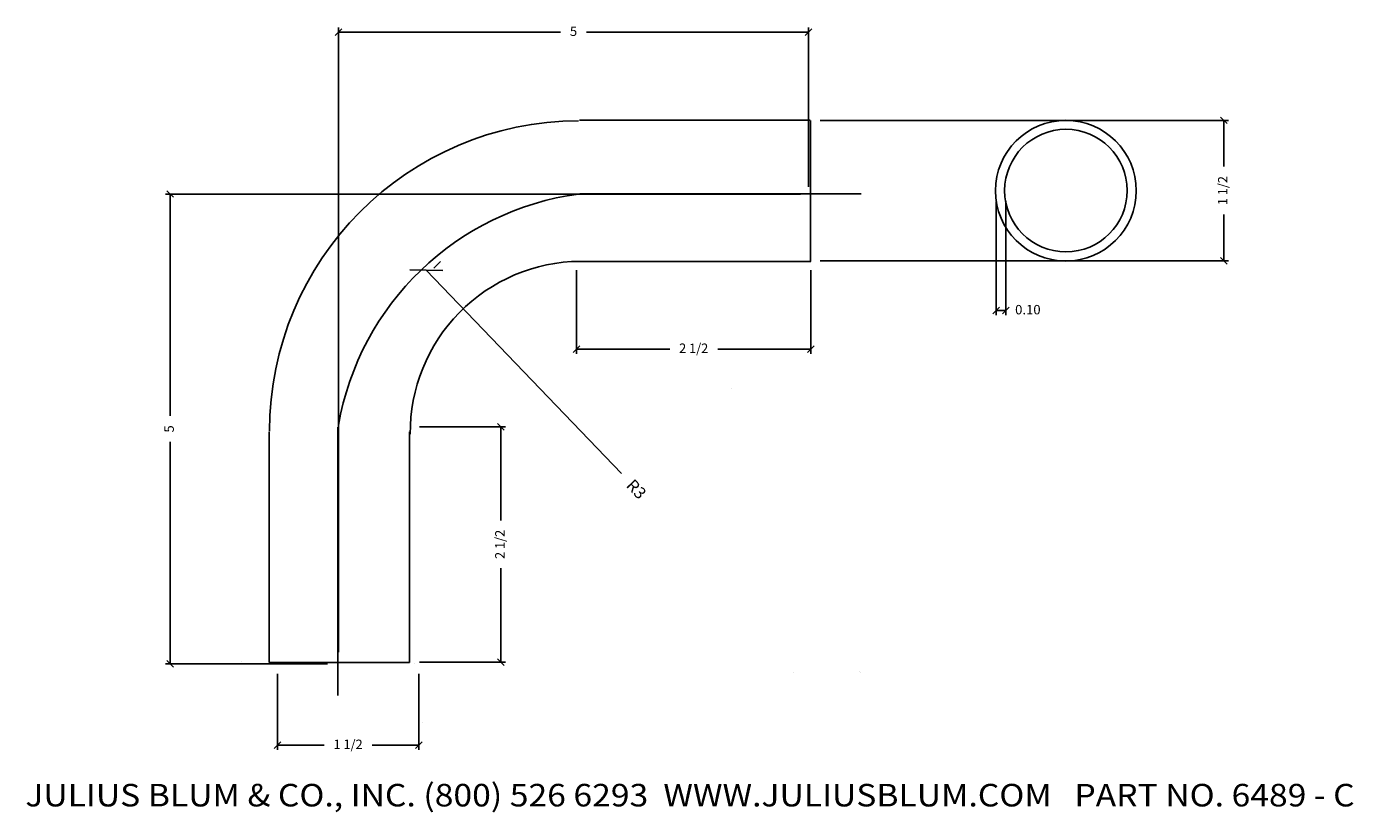
# Model space of a CAD drawing. Extents: x -32.3 to -18.2, y 39.2 to 47.6.
import ezdxf
from ezdxf.enums import TextEntityAlignment as Align

# ---------------------------------------------------------------- set-up
doc = ezdxf.new("R2010")
doc.units = 0
doc.layers.get('0').update_dxf_attribs({"color": 250, "linetype": 'CONTINUOUS'})
doc.layers.get('DEFPOINTS').update_dxf_attribs({"color": 250, "linetype": 'CONTINUOUS'})
for name, color, linetype in [('ADP1DETAIL', 250, 'CONTINUOUS'), ('ADP3DETAIL', 250, 'CONTINUOUS'), ('ADPDIM', 250, 'CONTINUOUS')]:
    doc.layers.add(name, color=color, linetype=linetype)

msp = doc.modelspace()

# ---------------------------------------------------------------- linework, layer by layer
at = {"color": 3, "linetype": 'CONTINUOUS', "ltscale": 0.125, "flags": 128}
for points in [[(-29.015582, 47.516729), (-28.944871, 47.587439)], [(-28.980226, 40.953525), (-28.980226, 47.602084)], [(-23.944319, 47.587439), (-24.01503, 47.516729)], [(-23.979674, 45.907343), (-23.979674, 47.602084)], [(-26.618777, 47.552084), (-28.980226, 47.552084)], [(-26.341124, 47.552084), (-23.979674, 47.552084)], [(-23.855238, 46.613629), (-19.514136, 46.613629)], [(-19.599492, 46.648984), (-19.528781, 46.578274)], [(-19.564136, 46.120827), (-19.564136, 46.613629)], [(-24.064096, 45.829655), (-30.821701, 45.829655)], [(-30.807057, 45.865011), (-30.736346, 45.7943)], [(-30.771701, 43.468206), (-30.771701, 45.829655)], [(-21.983349, 45.745538), (-21.983349, 44.538878)], [(-21.882816, 45.751822), (-21.882816, 44.538878)], [(-19.564136, 45.610772), (-19.564136, 45.11797)], [(-27.96678, 45.039787), (-27.896069, 45.110498)], [(-23.855238, 45.11797), (-19.514136, 45.11797)], [(-19.528781, 45.082615), (-19.599492, 45.153325)], [(-26.448002, 45.01797), (-26.448002, 44.128389)], [(-23.955238, 45.01797), (-23.955238, 44.128389)], [(-22.018704, 44.553523), (-21.947993, 44.624233)], [(-21.84746, 44.624233), (-21.918171, 44.553523)], [(-21.933082, 44.588878), (-21.983349, 44.588878)], [(-21.933082, 44.588878), (-21.882816, 44.588878)], [(-26.483358, 44.143034), (-26.412647, 44.213745)], [(-23.919882, 44.213745), (-23.990593, 44.143034)], [(-25.456648, 44.178389), (-26.448002, 44.178389)], [(-24.946592, 44.178389), (-23.955238, 44.178389)], [(-28.118522, 43.353307), (-27.203431, 43.353307)], [(-27.288787, 43.388663), (-27.218076, 43.317952)], [(-27.253431, 42.35611), (-27.253431, 43.353307)], [(-30.771701, 43.190552), (-30.771701, 40.829103)], [(-27.253431, 41.846054), (-27.253431, 40.848856)], [(-29.095804, 40.829103), (-30.821701, 40.829103)], [(-30.736346, 40.793748), (-30.807057, 40.864459)], [(-28.118522, 40.848856), (-27.203431, 40.848856)], [(-27.218076, 40.813501), (-27.288787, 40.884212)], [(-29.628971, 40.721809), (-29.628971, 39.913122)], [(-28.126268, 40.721809), (-28.126268, 39.913122)], [(-29.664326, 39.927766), (-29.593616, 39.998477)], [(-29.132648, 39.963122), (-29.628971, 39.963122)], [(-28.622592, 39.963122), (-28.126268, 39.963122)], [(-28.090913, 39.998477), (-28.161624, 39.927766)]]:
    msp.add_lwpolyline(points, dxfattribs=at)
at = {"color": 250, "linetype": 'CONTINUOUS', "ltscale": 2, "extrusion": (0, 0, -1)}
for centre, radius in [((21.242588, 45.865047), 0.748812), ((21.242064, 45.866078), 0.651954)]:
    msp.add_circle(centre, radius, dxfattribs=at)
at = {"color": 250, "linetype": 'CONTINUOUS', "ltscale": 2}
for centre, radius, start, end in [((-26.417638, 43.313801), 3.294765, 90.135451, 180.135451), ((-26.394271, 43.290434), 1.822698, 90.489696, 180.489696)]:
    msp.add_arc(centre, radius, start, end, dxfattribs=at)
at = {"color": 1, "linetype": 'CONTINUOUS', "ltscale": 2}
msp.add_arc((-26.024191, 42.856608), 3, 97.686085, 170.178916, dxfattribs=at)
at = {"layer": 'ADP1DETAIL', "color": 7, "linetype": 'CONTINUOUS', "flags": 128}
for points in [[(-26.41771, 46.614417), (-23.963295, 46.614417)], [(-23.959351, 46.611093), (-23.959351, 45.110955)], [(-26.411721, 45.112708), (-23.957307, 45.112708)], [(-29.71651, 40.842793), (-29.71651, 43.297207)], [(-28.226108, 43.298756), (-28.226108, 40.844341)], [(-28.226108, 40.844341), (-29.718392, 40.844341)]]:
    msp.add_lwpolyline(points, dxfattribs=at)
at = {"layer": 'ADP3DETAIL', "color": 1, "linetype": 'CONTINUOUS', "flags": 128}
msp.add_lwpolyline([(-28.9857, 40.491967), (-28.9857, 43.346632)], dxfattribs=at)
at = {"layer": 'ADP3DETAIL', "color": 3, "linetype": 'CONTINUOUS', "ltscale": 0.125, "flags": 128}
for points in [[(-29.830191, 40.832021), (-29.830191, 40.832021)], [(-29.830191, 40.832021), (-29.830191, 40.832021)], [(-28.170191, 40.832021), (-28.170191, 40.832021)], [(-28.170191, 40.832021), (-28.170191, 40.832021)], [(-28.170191, 40.832021), (-28.170191, 40.832021)], [(-28.170191, 40.832021), (-28.170191, 40.832021)], [(-28.082565, 40.203473), (-28.082565, 40.203473)], [(-28.082565, 40.203473), (-28.082565, 40.203473)]]:
    msp.add_lwpolyline(points, dxfattribs=at)
at = {"layer": 'ADPDIM', "color": 1, "linetype": 'CONTINUOUS', "flags": 128}
msp.add_lwpolyline([(-23.421553, 45.832021), (-26.412565, 45.832021)], dxfattribs=at)
at = {"layer": 'ADPDIM', "color": 3, "linetype": 'CONTINUOUS', "ltscale": 0.125, "flags": 128}
for points in [[(-28.222713, 45.022459), (-27.869235, 45.015121)], [(-28.045974, 45.01879), (-25.96949, 42.85426)]]:
    msp.add_lwpolyline(points, dxfattribs=at)
at = {"layer": 'DEFPOINTS', "color": 3, "linetype": 'CONTINUOUS', "ltscale": 0.125, "flags": 128}
for points in [[(-28.045974, 45.01879), (-28.045974, 45.01879)], [(-28.045974, 45.01879), (-28.045974, 45.01879)], [(-24.794295, 43.762274), (-24.794295, 43.762274)], [(-24.794295, 43.762274), (-24.794295, 43.762274)], [(-25.96949, 42.85426), (-25.96949, 42.85426)], [(-25.96949, 42.85426), (-25.96949, 42.85426)], [(-25.969141, 42.853896), (-25.969141, 42.853896)], [(-25.969141, 42.853896), (-25.969141, 42.853896)], [(-30.006768, 40.853896), (-30.006768, 40.853896)], [(-30.006768, 40.853896), (-30.006768, 40.853896)], [(-28.106768, 40.853896), (-28.106768, 40.853896)], [(-28.106768, 40.853896), (-28.106768, 40.853896)], [(-28.106768, 40.853896), (-28.106768, 40.853896)], [(-28.106768, 40.853896), (-28.106768, 40.853896)], [(-24.135674, 40.74095), (-24.135674, 40.74095)], [(-24.135674, 40.74095), (-24.135674, 40.74095)], [(-23.433009, 40.74672), (-23.433009, 40.74672)], [(-23.433009, 40.74672), (-23.433009, 40.74672)], [(-23.425981, 40.74095), (-23.425981, 40.74095)], [(-23.425981, 40.74095), (-23.425981, 40.74095)]]:
    msp.add_lwpolyline(points, dxfattribs=at)

# ---------------------------------------------------------------- texts
at = {"color": 3}
for s, height, p, p2 in [('5', 0.1, (-26.518777, 47.512084), (-26.441124, 47.512084)), ('0.10', 0.1, (-21.782816, 44.548878), (-21.511307, 44.548878)), ('2 1/2', 0.1, (-25.356648, 44.138389), (-25.046592, 44.138389)), ('1 1/2', 0.1, (-29.032648, 39.923122), (-28.722592, 39.923122)), ('JULIUS BLUM & CO., INC. (800) 526 6293  WWW.JULIUSBLUM.COM   PART NO. 6489 - C', 0.240042, (-32.310733, 39.31192), (-18.170733, 39.31192))]:
    e = msp.add_text(s, height=height, dxfattribs=at)
    e.set_placement(p, p2, align=Align.FIT)
    e.dxf.unprotected_set("ltscale", 0)
for s, p, p2 in [('1 1/2', (-19.524136, 45.710772), (-19.524136, 46.020827)), ('5', (-30.731701, 43.290552), (-30.731701, 43.368206)), ('2 1/2', (-27.213431, 41.946054), (-27.213431, 42.25611))]:
    e = msp.add_text(s, height=0.1, rotation=90, dxfattribs=at)
    e.set_placement(p, p2, align=Align.FIT)
    e.dxf.unprotected_set("ltscale", 0)
at = {"layer": 'ADPDIM', "color": 3}
e = msp.add_text('R3', height=0.125, rotation=313.810674, dxfattribs=at)
e.set_placement((-25.928057, 42.720788), (-25.783833, 42.570449), align=Align.FIT)
e.dxf.unprotected_set("ltscale", 0)

doc.saveas('drawing.dxf')
